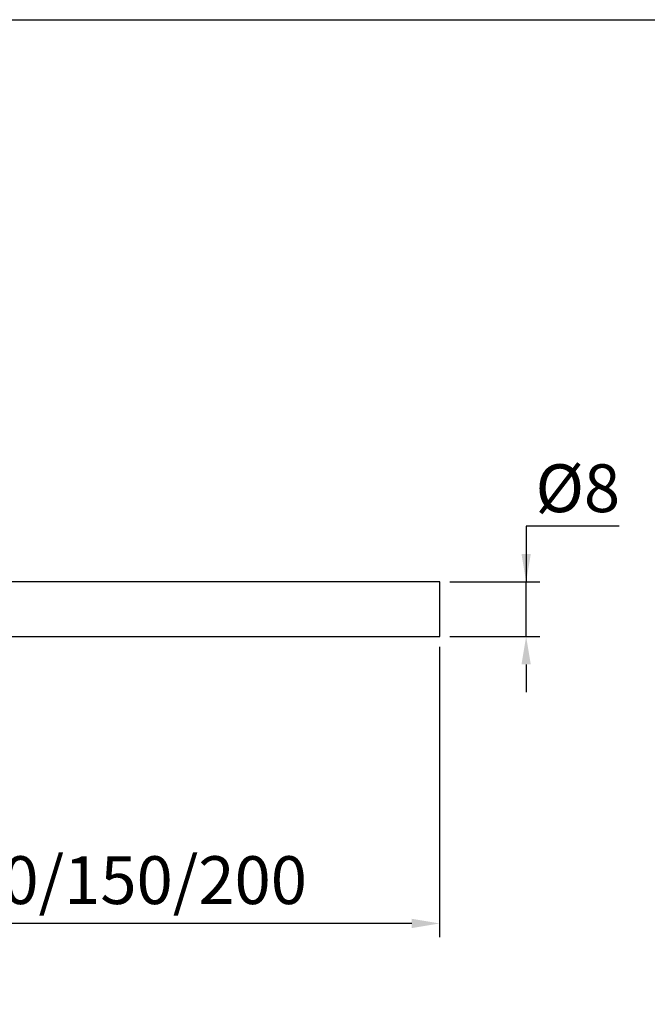
# Model space of a CAD drawing. Units: millimetres. Extents: x -2 to 412, y 234 to 522.
# Drawn here: x 118 to 210, y 378 to 522 of the extents above; entities that cross this region are included whole.
import ezdxf

# ---------------------------------------------------------------- set-up
doc = ezdxf.new("R2010")
doc.units = ezdxf.units.MM
doc.header["$PDSIZE"] = -1
doc.layers.add('图框', color=7, linetype='Continuous')
doc.dimstyles.new('ISO-25', dxfattribs={"dimtxt": 2.5, "dimasz": 2.5, "dimexe": 1.25, "dimexo": 0.625, "dimtad": 1, "dimtxsty": 'Standard', "dimcen": 2.5, "dimadec": 0, "dimazin": 0, "dimtfac": 1, "dimtmove": 0, "dimatfit": 3, "dimfxl": 1, "dimarcsym": 0})

# ---------------------------------------------------------------- blocks, each defined once
blk = doc.blocks.new('*D18')
at = {"layer": 'Defpoints', "color": 0}
for p in [(179.61, 432.04), (86.61, 430.54), (86.61, 390.05)]:
    blk.add_point(p, dxfattribs=at)
at = {"layer": '图框', "color": 0, "lineweight": -2}
for p, q in [((179.61, 430.54), (179.61, 388.05)), ((86.61, 429.04), (86.61, 388.05)), ((175.53, 390.05), (90.69, 390.05))]:
    blk.add_line(p, q, dxfattribs=at)
at = {"layer": '图框', "color": 0}
for points in [[(90.69, 390.73), (90.69, 389.37), (86.61, 390.05)], [(175.53, 389.37), (175.53, 390.73), (179.61, 390.05)]]:
    blk.add_solid(points, dxfattribs=at)
at = {"layer": '图框', "color": 0, "insert": (132.59, 399.89), "char_height": 3.5, "attachment_point": 2}
blk.add_mtext('{\\fMicrosoft YaHei|b0|i0|c134|p34;\\H2x;100/150/200}', dxfattribs=at)
blk = doc.blocks.new('*D19')
at = {"layer": 'Defpoints', "color": 0}
for p in [(179.61, 440.04), (192.27, 440.04), (179.61, 432.04)]:
    blk.add_point(p, dxfattribs=at)
at = {"layer": '图框', "color": 0, "lineweight": -2}
for p, q in [((205.87, 448.2), (192.27, 448.2)), ((192.27, 448.2), (192.27, 440.04)), ((181.11, 440.04), (194.27, 440.04)), ((192.27, 432.04), (192.27, 440.04)), ((181.11, 432.04), (194.27, 432.04)), ((192.27, 427.96), (192.27, 423.88))]:
    blk.add_line(p, q, dxfattribs=at)
at = {"layer": '图框', "color": 0}
for points in [[(191.59, 444.12), (192.95, 444.12), (192.27, 440.04)], [(192.95, 427.96), (191.59, 427.96), (192.27, 432.04)]]:
    blk.add_solid(points, dxfattribs=at)
at = {"layer": '图框', "color": 0, "insert": (199.83, 457.25), "char_height": 3.5, "attachment_point": 2}
blk.add_mtext('{\\fMicrosoft YaHei|b0|i0|c134|p34;\\H2x;%%C8}', dxfattribs=at)

msp = doc.modelspace()

# ---------------------------------------------------------------- linework, layer by layer
at = {"color": 7, "linetype": 'Continuous', "lineweight": 25}
for p, q in [((179.611, 440.042), (86.611, 440.042)), ((179.611, 436.042), (179.611, 440.042)), ((179.611, 432.042), (179.611, 436.042)), ((86.611, 432.042), (179.611, 432.042))]:
    msp.add_line(p, q, dxfattribs=at)
msp.add_lwpolyline([(-1.72, 522.329), (411.709, 522.329), (411.709, 234.102), (-1.72, 234.102)], close=True)

# ---------------------------------------------------------------- dimensions: what is measured, and where the dimension line sits
at = {"layer": '图框'}
dim = msp.add_linear_dim(base=(192.268, 440.042), p1=(179.611, 432.042), p2=(179.611, 440.042), angle=90, text='{\\fMicrosoft YaHei|b0|i0|c134|p34;\\H2x;%%C8}', dimstyle='ISO-25', override={"dimtxt": 3.5, "dimasz": 4.08, "dimexe": 2, "dimexo": 1.5, "dimgap": 1.524, "dimtoh": 1, "dimzin": 0, "dimadec": 2, "dimtzin": 0}, dxfattribs=at)
dim.commit()
dim.dimension.update_dxf_attribs({"geometry": '*D19', "text_midpoint": (199.832, 448.202), "dimtype": 160})
dim = msp.add_linear_dim(base=(86.611, 390.046), p1=(179.611, 432.042), p2=(86.611, 430.542), text='{\\fMicrosoft YaHei|b0|i0|c134|p34;\\H2x;100/150/200}', dimstyle='ISO-25', override={"dimtxt": 3.5, "dimasz": 4.08, "dimexe": 2, "dimexo": 1.5, "dimgap": 1.524, "dimtoh": 1, "dimzin": 0, "dimadec": 2, "dimtzin": 0}, dxfattribs=at)
dim.commit()
dim.dimension.update_dxf_attribs({"geometry": '*D18', "text_midpoint": (132.592, 390.046), "dimtype": 160})

doc.saveas('drawing.dxf')
